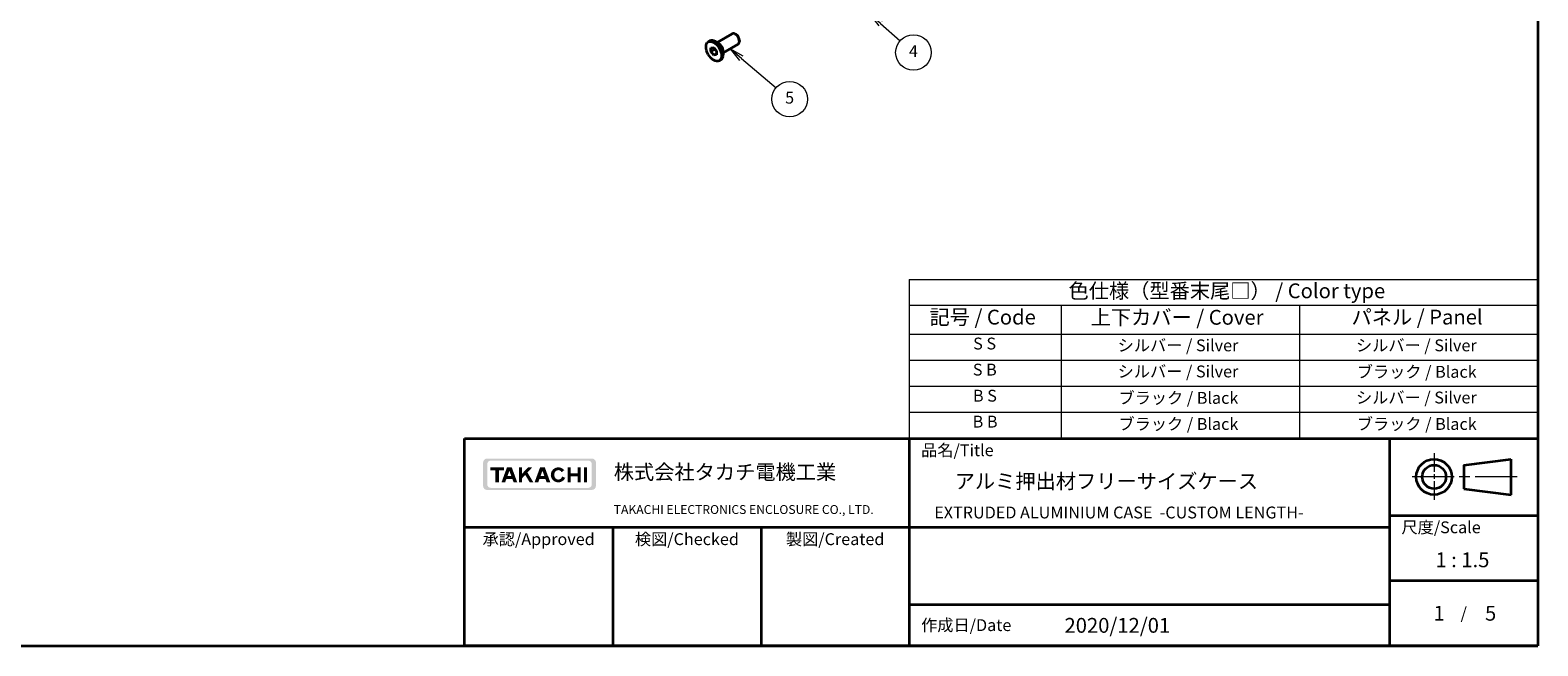
# Model space of a CAD drawing. Units: millimetres. Extents: x 0 to 2582, y 0 to 422.
# Drawn here: x 205 to 586, y 0 to 156 of the extents above; entities that cross this region are included whole.
import ezdxf
from ezdxf.enums import TextEntityAlignment as Align

# ---------------------------------------------------------------- set-up
doc = ezdxf.new("R2010")
doc.units = ezdxf.units.MM
doc.header["$LTSCALE"] = 1.5
doc.linetypes.add('CHAIN', pattern=[0.35429999999999995, 0.2362, -0.0295, 0.0591, -0.0295])
for name, color, linetype, lineweight in [('Border (ISO)', 7, 'Continuous', 35), ('Hatch (ISO)', 1, 'Continuous', 18), ('Symbol (ISO)', 7, 'Continuous', 18), ('Symbol (TK)', 100, 'Continuous', 18), ('Title (ISO)', 7, 'Continuous', 35), ('Visible (ISO)', 7, 'Continuous', 35)]:
    doc.layers.add(name, color=color, linetype=linetype, lineweight=lineweight)
doc.styles.add('Note Text (TK)', font='txt')
doc.styles.add('Note Text (TK2)', font='txt')
doc.styles.add('文字スタイル67', font='arial.ttf')

# ---------------------------------------------------------------- blocks, each defined once
blk = doc.blocks.new('図面枠 tk図枠')
at = {"layer": 'Border (ISO)'}
for p in [(405.4999999999999, 289), (14.50000000000001, 8.000000000000007)]:
    blk.add_line(p, (405.4999999999999, 8.000000000000007), dxfattribs=at)
blk = doc.blocks.new('表題欄 tk表題欄')
at = {"layer": 'Hatch (ISO)'}
h = blk.add_hatch(color=256, dxfattribs=at)
edge = h.paths.add_edge_path(flags=0)
edge.add_arc((95.57537688673352, 236.2990653650367), 0.5958259999999996, 269.9999999999897, 360)
edge.add_line((96.17120288673351, 236.2990653650368), (96.17120288673348, 239.7107813650365))
edge.add_arc((95.5753768867335, 239.7107813650366), 0.5958259999999996, 0, 90.0000000000068)
edge.add_line((95.57537688673342, 240.3066073650366), (79.13710888673356, 240.3066073650366))
edge.add_arc((79.13710888673353, 239.7107813650366), 0.5958259999999996, 89.99999999999744, 180)
edge.add_line((78.54128288673353, 239.7107813650365), (78.54128288673331, 236.2990653650368))
edge.add_arc((79.13710888673332, 236.2990653650365), 0.5958259999999996, 180, 270.0000000000231)
edge.add_line((79.13710888673356, 235.7032393650365), (95.57537688673342, 235.7032393650367))
edge = h.paths.add_edge_path()
edge.add_line((77.83935088673357, 239.9556413650366), (77.83935088673357, 236.0542053650368))
edge.add_arc((78.54128288673346, 236.0542053650367), 0.7019319999998935, 180, 270.0000000000087)
edge.add_line((78.54128288673357, 235.3522733650368), (96.17120288673352, 235.3522733650368))
edge.add_arc((96.17120288673351, 236.0542053650367), 0.7019319999998921, 270, 360)
edge.add_line((96.8731348867334, 236.0542053650368), (96.87313488673352, 239.9556413650366))
edge.add_arc((96.1712028867336, 239.9556413650367), 0.7019319999998921, 0, 90.00000000000873)
edge.add_line((96.17120288673348, 240.6575733650367), (78.54128288673357, 240.6575733650366))
edge.add_arc((78.54128288673357, 239.9556413650366), 0.7019319999999984, 90, 180)
for points in [[(79.07181288673355, 239.1476033650369), (79.07181288673355, 238.6578833650367), (79.92066088673353, 238.6578833650367), (79.92066088673353, 236.6581933650368), (80.50832488673353, 236.6581933650368), (80.50832488673353, 238.6578833650367), (81.35717288673355, 238.6578833650367), (81.35717288673355, 239.1476033650369)], [(85.68407849525303, 236.6581933650368), (84.9434673993943, 237.8918698287545), (84.41792288673358, 237.3246628822781), (84.41792288673358, 236.6581933650368), (83.89555488673355, 236.6581933650368), (83.89555488673355, 239.1476033650369), (84.41792288673358, 239.1476033650369), (84.41792288673358, 238.0993979968839), (85.38913556809511, 239.1476033650369), (86.10696490847272, 239.1476033650369), (85.31925422435492, 238.2974470774499), (86.30334488673353, 236.6581933650368)], [(92.09142939614459, 239.1476033650369), (92.09142939614459, 236.6581933650368), (92.60971639614465, 236.6581933650368), (92.60971639614465, 237.6580383650368), (93.76872039614462, 237.6580383650368), (93.76872039614462, 236.6581933650368), (94.28700739614459, 236.6581933650368), (94.28700739614459, 239.1476033650369), (93.76872039614462, 239.1476033650369), (93.76872039614462, 238.1477583650367), (92.60971639614465, 238.1477583650367), (92.60971639614465, 239.1476033650369)], [(94.84202339614467, 239.1476033650369), (94.84202339614467, 236.6581933650368), (95.36439139614473, 236.6581933650368), (95.36439139614473, 239.1476033650369)]]:
    blk.add_hatch(color=256, dxfattribs=at).paths.add_polyline_path(points)
h = blk.add_hatch(color=256, dxfattribs=at)
h.paths.add_polyline_path([(82.59020695886475, 237.7110913650368), (81.95242681460243, 237.7110913650368), (82.27131688673356, 238.5794973650367)], flags=0)
h.paths.add_polyline_path([(82.77903014574996, 237.1968853650368), (81.76360362771717, 237.1968853650368), (81.56578886050404, 236.6581933650368), (80.94907288673355, 236.6581933650368), (81.86321688673357, 239.1476033650369), (82.67941688673353, 239.1476033650369), (83.59356088673351, 236.6581933650368), (82.97684491296302, 236.6581933650368)])
h = blk.add_hatch(color=256, dxfattribs=at)
h.paths.add_polyline_path([(87.52707281460246, 237.7110913650368), (88.16485295886469, 237.7110913650368), (87.84596288673359, 238.5794973650367)], flags=0)
h.paths.add_polyline_path([(87.14043486050403, 236.6581933650368), (87.3382496277172, 237.1968853650368), (88.35367614574989, 237.1968853650368), (88.551490912963, 236.6581933650368), (89.16820688673343, 236.6581933650368), (88.25406288673352, 239.1476033650369), (87.43786288673356, 239.1476033650369), (86.52371888673358, 236.6581933650368)])
h = blk.add_hatch(color=256, dxfattribs=at)
edge = h.paths.add_edge_path()
edge.add_arc((90.52309888673334, 237.9028983650369), 1.273272000000011, 38.55054079078439, 336.5820184016556)
edge.add_line((91.69149139614446, 237.3968543650369), (91.17255542714857, 237.6216113977801))
edge.add_ellipse((90.52309888673352, 237.9028983650369), major_axis=(0, -0.7998759999999119), ratio=0.8673469387756529, start_angle=128.5505407907963, end_angle=426.582018401653, ccw=False)
edge.add_line((91.09381514418376, 238.3576891122095), (91.51887237036831, 238.6964075050431))
at = {"layer": 'Title (ISO)'}
for p, q in [((74.70882392282105, 244.052739026017), (255.7088239228211, 244.052739026017)), ((74.70882392282105, 209.052739026017), (74.70882392282105, 244.052739026017)), ((149.7088239228211, 244.052739026017), (149.7088239228211, 209.052739026017)), ((230.7088239228211, 244.052739026017), (230.7088239228211, 209.052739026017)), ((255.7088239228211, 244.052739026017), (255.7088239228211, 209.052739026017)), ((243.2088239228211, 239.552739026017), (251.2088239228211, 240.5527390260171)), ((243.2088239228211, 239.552739026017), (243.2088239228211, 235.552739026017)), ((251.2088239228211, 234.552739026017), (251.2088239228211, 240.5527390260171)), ((243.2088239228211, 235.552739026017), (251.2088239228211, 234.552739026017)), ((74.70882392282105, 229.052739026017), (230.7088239228211, 229.052739026017)), ((99.70882392282108, 229.052739026017), (99.70882392282108, 209.052739026017)), ((124.708823922821, 229.052739026017), (124.708823922821, 209.052739026017)), ((230.7088239228211, 231.052739026017), (255.7088239228211, 231.052739026017)), ((230.7088239228211, 220.052739026017), (255.7088239228211, 220.052739026017)), ((149.7088239228211, 216.052739026017), (230.7088239228211, 216.052739026017)), ((255.7088239228211, 209.052739026017), (74.70882392282105, 209.052739026017))]:
    blk.add_line(p, q, dxfattribs=at)
at = {"layer": 'Title (ISO)', "color": 4, "linetype": 'CHAIN', "lineweight": 18, "ltscale": 8.889559745788574}
blk.add_line((238.2088239228211, 241.552739026017), (238.2088239228211, 233.552739026017), dxfattribs=at)
at = {"layer": 'Title (ISO)', "color": 4, "linetype": 'CHAIN', "lineweight": 18, "ltscale": 20.00163269042969}
blk.add_line((252.2088239228211, 237.552739026017), (234.2088239228211, 237.552739026017), dxfattribs=at)
at = {"layer": 'Title (ISO)'}
for radius in [3, 2]:
    blk.add_circle((238.2088239228211, 237.552739026017), radius, dxfattribs=at)
at = {"layer": 'Title (ISO)', "color": 1, "char_height": 2.000000029802322, "line_spacing_factor": 1.5, "style": 'Note Text (TK)'}
for s, insert, attachment_point in [('\\fＭＳ Ｐゴシック|b0|i0;\\H2.0000;品名/Title', (151.708823922821, 242.052739026017), 4), ('\\fＭＳ Ｐゴシック|b0|i0;\\H2.0000;尺度/Scale', (232.7088239228211, 229.052739026017), 4), ('\\fＭＳ Ｐゴシック|b0|i0;\\H2.0000;承認/Approved', (87.20882392282108, 227.052739026017), 5), ('\\fＭＳ Ｐゴシック|b0|i0;\\H2.0000;検図/Checked', (112.208823922821, 227.052739026017), 5), ('\\fＭＳ Ｐゴシック|b0|i0;\\H2.0000;製図/Created', (137.2088239228211, 227.052739026017), 5), ('\\fＭＳ Ｐゴシック|b0|i0;\\H2.0000;作成日/Date', (151.708823922821, 212.552739026017), 4)]:
    blk.add_mtext(s, dxfattribs=dict(at, insert=insert, attachment_point=attachment_point))
at = {"layer": 'Title (ISO)', "color": 7, "line_spacing_factor": 1.5, "style": 'Note Text (TK)'}
for s, insert, char_height, attachment_point in [('株式会社タカチ電機工業', (99.87313488673345, 238.052739026017), 2.5, 4), ('\\fArial|b0|i0;\\H1.4986;TAKACHI ELECTRONICS ENCLOSURE CO., LTD.', (99.87313488673342, 232.052739026017), 1.49859994649887, 4), ('\\fＭＳ Ｐゴシック|b0|i0;\\H2.0000;/', (243.2088239228211, 214.552739026017), 2.000000029802322, 5)]:
    blk.add_mtext(s, dxfattribs=dict(at, insert=insert, char_height=char_height, attachment_point=attachment_point))
at = {"layer": 'Title (ISO)', "color": 7}
for tag, p, height, style in [('<品名>_001', (157.3679148268321, 235.6464889864358), 2.5, 'Note Text (TK)'), ('<Title>_001', (157.2668048153573, 230.5527390052951), 2.000000029802322, '文字スタイル67'), ('<尺度>_001', (238.4360965108188, 222.3169435716833), 2.5, 'Note Text (TK)'), ('<総ページ数>_001', (246.7997329866371, 213.302739026017), 2.5, 'Note Text (TK)'), ('作成日_001', (175.6605281979804, 211.2601253517655), 2.5, 'Note Text (TK)'), ('<ページ_No.>_001', (238.0980284456275, 213.302739026017), 2.5, 'Note Text (TK)')]:
    blk.add_attdef(tag, p, '', height=height, dxfattribs=dict(at, style=style))
at = {"layer": 'Title (ISO)', "color": 7, "style": 'Note Text (TK)'}
blk.add_attdef('<承認>', text='', height=2.5, dxfattribs=at).set_placement((87.20882392282108, 217.052739026017), align=Align.MIDDLE_CENTER)
blk = doc.blocks.new('バルーン4')
at = {"layer": 'Symbol (TK)', "color": 100}
for p, q in [((294.6703159717215, 126.3027811818371), (292.7989725085496, 127.960512656728)), ((295.0018622666997, 126.6770498744715), (292.7989725085496, 127.960512656728)), ((292.7989725085496, 127.960512656728), (294.3387696767434, 125.9285124892027)), ((294.6703159717215, 126.3027811818371), (297.9596372395601, 123.3889326532075))]:
    blk.add_line(p, q, dxfattribs=at)
at = {"layer": 'Symbol (TK)'}
blk.add_circle((300.2007985112394, 121.4035977034854), 3.000000044703483, dxfattribs=at)
at = {"layer": 'Symbol (TK)', "color": 7, "insert": (300.2007985112394, 121.3860538446368), "char_height": 2.000000029802322, "attachment_point": 5, "style": 'Note Text (TK2)'}
blk.add_mtext('4', dxfattribs=at)
blk = doc.blocks.new('バルーン6')
at = {"layer": 'Symbol (TK)', "color": 100}
for p, q in [((271.1863378703871, 120.4265855895205), (269.2786618105341, 122.0423739576752)), ((271.509495544018, 120.8081208014911), (269.2786618105341, 122.0423739576752)), ((269.2786618105341, 122.0423739576752), (270.8631801967562, 120.0450503775499)), ((271.1863378703871, 120.4265855895205), (277.0332892482767, 115.4742583970892))]:
    blk.add_line(p, q, dxfattribs=at)
at = {"layer": 'Symbol (TK)'}
blk.add_circle((279.3216011706373, 113.53607409805), 3.000000044703483, dxfattribs=at)
at = {"layer": 'Symbol (TK)', "color": 7, "insert": (279.3216011706373, 113.5302261449065), "char_height": 2.000000029802322, "attachment_point": 5, "style": 'Note Text (TK2)'}
blk.add_mtext('5', dxfattribs=at)
blk = doc.blocks.new('テーブル1')
at = {"layer": 'Symbol (ISO)'}
for p, q in [((299.5044248140477, 69.78000011920929), (405.4999999999997, 69.78000011920929)), ((299.5044248140477, 69.78000011920929), (299.5044248140477, 65.5000001192093)), ((405.4999999999997, 69.78000011920929), (405.4999999999997, 65.5000001192093)), ((299.5044248140477, 65.5000001192093), (405.4999999999997, 65.5000001192093)), ((299.5044248140477, 65.5000001192093), (299.5044248140477, 60.6000001192093)), ((325.1144853835685, 65.5000001192093), (325.1144853835685, 60.6000001192093)), ((365.3072426917842, 65.5000001192093), (365.3072426917842, 60.6000001192093)), ((405.4999999999997, 65.5000001192093), (405.4999999999997, 60.6000001192093)), ((299.5044248140477, 60.6000001192093), (405.4999999999997, 60.6000001192093)), ((299.5044248140477, 60.6000001192093), (299.5044248140477, 43)), ((325.1144853835685, 60.6000001192093), (325.1144853835685, 43)), ((365.3072426917842, 60.6000001192093), (365.3072426917842, 43)), ((405.4999999999997, 60.6000001192093), (405.4999999999997, 43)), ((299.5044248140477, 56.20000008940697), (405.4999999999997, 56.20000008940697)), ((299.5044248140477, 51.80000005960464), (405.4999999999997, 51.80000005960464)), ((299.5044248140477, 47.40000002980232), (405.4999999999997, 47.40000002980232)), ((299.5044248140477, 43), (405.4999999999997, 43))]:
    blk.add_line(p, q, dxfattribs=at)
at = {"layer": 'Symbol (ISO)', "color": 7, "attachment_point": 7}
for s, insert, char_height, style in [('色仕様（型番末尾□） / Color type', (326.3516442252056, 65.8636843444407), 2.5, 'Note Text (TK)'), ('記号 / Code', (302.906046007899, 61.42719301506878), 2.5, 'Note Text (TK)'), ('上下カバー / Cover', (330.0830231285855, 61.39795325808228), 2.5, 'Note Text (TK)'), ('パネル / Panel', (374.0825986186193, 61.43450300320985), 2.5, 'Note Text (TK)'), ('S S', (310.2696823411404, 57.37660831350368), 2.000000029802321, 'Note Text (TK2)'), ('シルバー / Silver                   ', (334.6426820620164, 57.0666667573154), 2.000000029802321, 'Note Text (TK2)'), ('シルバー / Silver                   ', (374.835439370232, 57.0666667573154), 2.000000029802321, 'Note Text (TK2)'), ('S B', (310.2170506947457, 52.97660828370135), 2.000000029802321, 'Note Text (TK2)'), ('シルバー / Silver                   ', (334.6426820620164, 52.66666672751307), 2.000000029802321, 'Note Text (TK2)'), ('ブラック / Black                     ', (374.9710464291002, 52.60818722285329), 2.000000029802321, 'Note Text (TK2)'), ('B S', (310.2426507606633, 48.57660825389903), 2.000000029802321, 'Note Text (TK2)'), ('ブラック / Black                     ', (334.7782891208847, 48.20818719305098), 2.000000029802321, 'Note Text (TK2)'), ('シルバー / Silver                   ', (374.835439370232, 48.26666669771075), 2.000000029802321, 'Note Text (TK2)'), ('B B', (310.1900192632802, 44.20000005122274), 2.000000029802321, 'Note Text (TK2)'), ('ブラック / Black                     ', (334.7782891208847, 43.80818716324865), 2.000000029802321, 'Note Text (TK2)'), ('ブラック / Black                     ', (374.9710464291002, 43.80818716324865), 2.000000029802321, 'Note Text (TK2)')]:
    blk.add_mtext(s, dxfattribs=dict(at, insert=insert, char_height=char_height, style=style))

msp = doc.modelspace()

# ---------------------------------------------------------------- linework, layer by layer
at = {"layer": 'Visible (ISO)'}
for p, q in [((376.6595324048163, 152.8540842611154), (377.0767254057163, 153.0943297322529)), ((379.3611722487027, 152.4349814994801), (378.4666196673187, 152.9541200413758)), ((378.9206337809389, 152.6906405882393), (382.7332702355607, 154.8861919022372)), ((383.7019690935745, 154.6848859435745), (383.485920557728, 154.8102660768525)), ((384.5424787247172, 153.2253173879572), (384.5424787247172, 152.9755231773314)), ((377.3347448497185, 151.3328549093885), (378.0418516309052, 151.3976702481993)), ((377.3347448497185, 150.3888328041824), (377.3347448497185, 151.3328549093885)), ((378.2539836652609, 150.9181872321126), (377.3347448497185, 150.3888328041824)), ((378.0418516309052, 149.5096260377871), (377.3347448497185, 150.3888328041824)), ((378.0418516309052, 151.3976702481993), (378.7489584120918, 150.518463481804)), ((378.7489584120919, 149.9168217515796), (378.0418516309052, 149.5096260377871)), ((378.7489584120918, 149.5744413765979), (378.0418516309052, 149.5096260377871)), ((378.7489584120918, 150.518463481804), (378.7489584120918, 149.5744413765979)), ((380.4177304156921, 150.0908902798038), (384.2303668703139, 152.2864415938016)), ((380.4177304156919, 150.600238599959), (380.4177304156922, 149.5659614869268)), ((379.424170856994, 148.0532120248711), (379.8413638578939, 148.2934574960086))]:
    msp.add_line(p, q, dxfattribs=at)
msp.add_ellipse((378.0418516309052, 150.4536481429932), major_axis=(-1.382319226088805, 2.40043611812214), ratio=0.5780931159158108, dxfattribs=at)
for centre, major_axis, ratio, start_param, end_param in [((378.4590446318052, 150.6938936141307), (-1.382319226088803, 2.400436118122143), 0.5780931159158107, 3.141592653589799, 6.283185307179592), ((383.4818185529373, 153.5863167480194), (-0.7485483173765994, 1.299875154217756), 0.5780931159158108, 3.141592653589897, 6.283185307179691), ((383.6987058803967, 153.7112138533324), (-0.5954826622784378, 1.034072349766089), 0.5780931159158108, 3.928924525410184, 5.495853435358736), ((379.357070243912, 151.2110321706471), (0.7485483173765295, -1.299875154217806), 0.5780931159158108, 0.7873318718208698, 2.354260781769385)]:
    msp.add_ellipse(centre, major_axis=major_axis, ratio=ratio, start_param=start_param, end_param=end_param, dxfattribs=at)
for points, weights in [([(378.2874826600007, 151.0922560327466), (378.2740178928404, 151.0099641948199), (378.2539836652609, 150.9181872321126)], [1.039589722442862, 1.023305949824778, 1]), ([(378.2539836652609, 150.9181872321126), (378.5638483182882, 150.673835969105), (378.7489584120918, 150.411026387113)], [1, 1.096568751736462, 1.072575236403413])]:
    msp.add_rational_spline(points, weights, degree=2, dxfattribs=at)

# ---------------------------------------------------------------- block references
at = {"xscale": 1.5, "yscale": 1.5, "zscale": 1.5}
for name, p in [('図面枠 tk図枠', (-21.75000000000002, -12.00000000000001)), ('テーブル1', (-21.74999999999979, -12.00000000000001))]:
    msp.add_blockref(name, p, dxfattribs=at)
ref = msp.add_blockref('表題欄 tk表題欄', (202.9367641157683, -313.5791085390255), dxfattribs=dict(xscale=1.5, yscale=1.5, zscale=1.5))
ref.add_attrib('<品名>_001', 'アルミ押出材フリーサイズケース', (438.9886363560164, 39.79474425881002), dxfattribs={"layer": 'Title (ISO)', "color": 7, "height": 3.75, "style": 'Note Text (TK)'})
ref.add_attrib('<尺度>_001', '1 : 1.5', (560.5909088819965, 19.89630681849936), dxfattribs={"layer": 'Title (ISO)', "color": 7, "height": 3.75, "style": 'Note Text (TK)'})
ref.add_attrib('作成日_001', '2020/12/01', (466.768465503648, 3.311079488622723), dxfattribs={"layer": 'Title (ISO)', "color": 7, "height": 3.75, "style": 'Note Text (TK)'})
ref.add_attrib('<Title>_001', 'EXTRUDED ALUMINIUM CASE  -CUSTOM LENGTH-', (433.8133479916952, 32.2489767765417), dxfattribs={"layer": 'Title (ISO)', "color": 7, "height": 3.000000044703483, "style": '文字スタイル67'})
ref.add_attrib('<ページ_No.>_001', '1', (560.0838067842096, 6.37500000000001), dxfattribs={"layer": 'Title (ISO)', "color": 7, "height": 3.75, "style": 'Note Text (TK)'})
ref.add_attrib('<総ページ数>_001', '5', (573.1363635957241, 6.37500000000001), dxfattribs={"layer": 'Title (ISO)', "color": 7, "height": 3.75, "style": 'Note Text (TK)'})
at = {"layer": 'Symbol (TK)', "xscale": 1.5, "yscale": 1.5, "zscale": 1.5}
for name in ['バルーン4', 'バルーン6']:
    msp.add_blockref(name, (-21.75000000000002, -31.96476163139733), dxfattribs=at)

doc.saveas('drawing.dxf')
